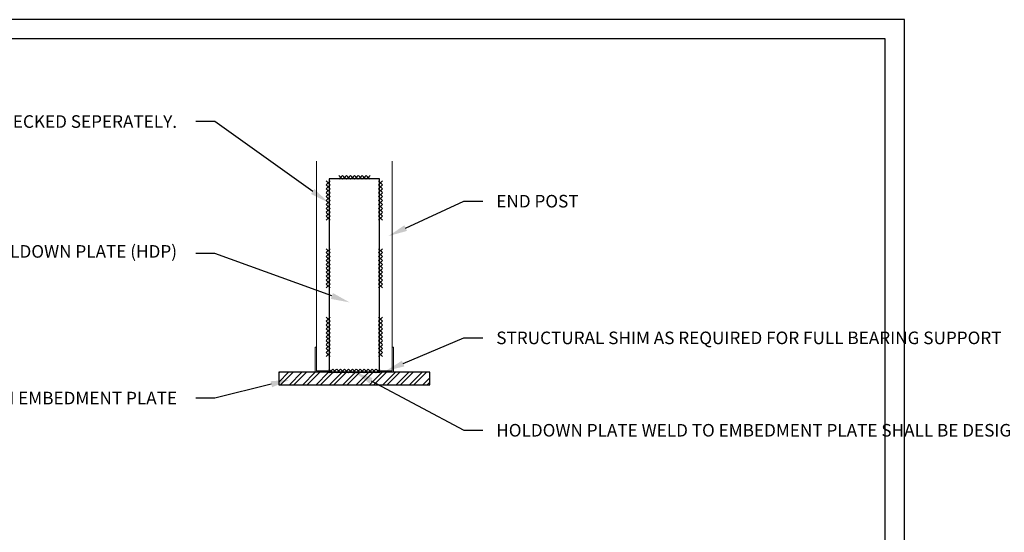
# Model space of a CAD drawing. Units: inches. Extents: x -522 to 669, y 0 to 176.
# Drawn here: x 34 to 151, y 115 to 176 of the extents above; entities that cross this region are included whole.
import ezdxf
from ezdxf import colors
from ezdxf.entities.mleader import LeaderData, LeaderLine
from ezdxf.math import Vec2, Vec3

# ---------------------------------------------------------------- set-up
doc = ezdxf.new("R2010")
doc.units = ezdxf.units.IN
doc.header["$LTSCALE"] = 16
doc.header["$MEASUREMENT"] = 0
for name, color, linetype, lineweight in [('CFS-STUD', 4, 'Continuous', 0), ('CFS-TRACK', 2, 'Continuous', 13), ('FASTENERS', 3, 'Continuous', 5)]:
    doc.layers.add(name, color=color, linetype=linetype, lineweight=lineweight)
doc.layers.add('DIM', color=1, linetype='Continuous')
doc.layers.add('STEEL', color=3, linetype='Continuous')
doc.styles.add('Romans', font='romans.shx', dxfattribs={"width": 0.9, "height": 0.09375})

# ---------------------------------------------------------------- blocks, each defined once
blk = doc.blocks.new('CDBS 8X11 TTB Portrait - MS')
blk.add_lwpolyline([(-1.47, 0.01), (133.23, 0.01), (133.23, 171.76), (-1.47, 171.76)], close=True)
at = {"layer": 'Defpoints'}
blk.add_lwpolyline([(-3.77, -2.3), (135.54, -2.3), (135.54, 174.06), (-3.77, 174.06)], close=True, dxfattribs=at)
blk = doc.blocks.new('*U202')
at = {"layer": 'FASTENERS'}
for p, q in [((-0.23, 0.23), (0.23, -0.23)), ((0.23, 0.23), (-0.23, -0.23))]:
    blk.add_line(p, q, dxfattribs=at)
blk = doc.blocks.new('*U203')
at = {"layer": 'FASTENERS', "color": 0, "linetype": 'ByBlock', "lineweight": -2, "transparency": 16777216}
for p in [(0, 0), (0, -0.46875), (0, -0.9375), (0, -1.40625), (0, -1.875), (0, -2.34375), (0, -2.8125), (0, -3.28125), (0, -3.75), (0, -4.21875)]:
    blk.add_blockref('*U202', p, dxfattribs=at)
blk = doc.blocks.new('*U204')
at = {"layer": 'FASTENERS'}
for p, q in [((-0.23, 0.23), (0.23, -0.23)), ((0.23, 0.23), (-0.23, -0.23))]:
    blk.add_line(p, q, dxfattribs=at)
blk = doc.blocks.new('*U205')
at = {"layer": 'FASTENERS', "color": 0, "linetype": 'ByBlock', "lineweight": -2, "transparency": 16777216}
for p in [(0, 0), (0, -0.46875), (0, -0.9375), (0, -1.40625), (0, -1.875), (0, -2.34375), (0, -2.8125), (0, -3.28125), (0, -3.75), (0, -4.21875)]:
    blk.add_blockref('*U204', p, dxfattribs=at)
blk = doc.blocks.new('*U206')
at = {"layer": 'FASTENERS'}
for p, q in [((-0.23, 0.23), (0.23, -0.23)), ((0.23, 0.23), (-0.23, -0.23))]:
    blk.add_line(p, q, dxfattribs=at)
blk = doc.blocks.new('*U207')
at = {"layer": 'FASTENERS', "color": 0, "linetype": 'ByBlock', "lineweight": -2, "transparency": 16777216}
for p in [(0, 0), (0, -0.46875), (0, -0.9375), (0, -1.40625), (0, -1.875), (0, -2.34375), (0, -2.8125), (0, -3.28125)]:
    blk.add_blockref('*U206', p, dxfattribs=at)
blk = doc.blocks.new('*U208')
at = {"layer": 'FASTENERS'}
for p, q in [((-0.23, 0.23), (0.23, -0.23)), ((0.23, 0.23), (-0.23, -0.23))]:
    blk.add_line(p, q, dxfattribs=at)
blk = doc.blocks.new('*U209')
at = {"layer": 'FASTENERS', "color": 0, "linetype": 'ByBlock', "lineweight": -2, "transparency": 16777216}
for p in [(0, 0), (0, -0.46875), (0, -0.9375), (0, -1.40625), (0, -1.875), (0, -2.34375), (0, -2.8125), (0, -3.28125), (0, -3.75), (0, -4.21875)]:
    blk.add_blockref('*U208', p, dxfattribs=at)
blk = doc.blocks.new('*U193')
at = {"layer": 'FASTENERS'}
for p, q in [((-0.23, 0.23), (0.23, -0.23)), ((0.23, 0.23), (-0.23, -0.23))]:
    blk.add_line(p, q, dxfattribs=at)
blk = doc.blocks.new('*U195')
at = {"layer": 'FASTENERS', "color": 0, "linetype": 'ByBlock', "lineweight": -2, "transparency": 16777216}
for p in [(0, 0), (0, -0.46875), (0, -0.9375), (0, -1.40625), (0, -1.875), (0, -2.34375), (0, -2.8125), (0, -3.28125), (0, -3.75), (0, -4.21875)]:
    blk.add_blockref('*U193', p, dxfattribs=at)
blk = doc.blocks.new('*U196')
at = {"layer": 'FASTENERS'}
for p, q in [((-0.23, 0.23), (0.23, -0.23)), ((0.23, 0.23), (-0.23, -0.23))]:
    blk.add_line(p, q, dxfattribs=at)
blk = doc.blocks.new('*U197')
at = {"layer": 'FASTENERS', "color": 0, "linetype": 'ByBlock', "lineweight": -2, "transparency": 16777216}
for p in [(0, 0), (0, -0.46875), (0, -0.9375), (0, -1.40625), (0, -1.875), (0, -2.34375), (0, -2.8125), (0, -3.28125), (0, -3.75), (0, -4.21875)]:
    blk.add_blockref('*U196', p, dxfattribs=at)
blk = doc.blocks.new('*U198')
at = {"layer": 'FASTENERS'}
for p, q in [((-0.23, 0.23), (0.23, -0.23)), ((0.23, 0.23), (-0.23, -0.23))]:
    blk.add_line(p, q, dxfattribs=at)
blk = doc.blocks.new('*U199')
at = {"layer": 'FASTENERS', "color": 0, "linetype": 'ByBlock', "lineweight": -2, "transparency": 16777216}
for p in [(0, 0), (0, -0.46875), (0, -0.9375), (0, -1.40625), (0, -1.875), (0, -2.34375), (0, -2.8125), (0, -3.28125), (0, -3.75), (0, -4.21875)]:
    blk.add_blockref('*U198', p, dxfattribs=at)
blk = doc.blocks.new('*U200')
at = {"layer": 'FASTENERS'}
for p, q in [((-0.23, 0.23), (0.23, -0.23)), ((0.23, 0.23), (-0.23, -0.23))]:
    blk.add_line(p, q, dxfattribs=at)
blk = doc.blocks.new('*U201')
at = {"layer": 'FASTENERS', "color": 0, "linetype": 'ByBlock', "lineweight": -2, "transparency": 16777216}
for p in [(0, 0), (0, -0.46875), (0, -0.9375), (0, -1.40625), (0, -1.875), (0, -2.34375), (0, -2.8125), (0, -3.28125), (0, -3.75), (0, -4.21875), (0, -4.6875), (0, -5.15625), (0, -5.625)]:
    blk.add_blockref('*U200', p, dxfattribs=at)

msp = doc.modelspace()

# ---------------------------------------------------------------- hatches: boundary and pattern name
at = {"layer": 'STEEL'}
h = msp.add_hatch(dxfattribs=at)
h.set_pattern_fill('ANSI32', color=256, scale=3)
h.set_pattern_definition([(45, (-5708.4322, 5659.1835), (-0.79549513, 0.79549513), []), (45, (-5707.9018, 5659.1835), (-0.79549513, 0.79549513), [])])
h.paths.add_polyline_path([(64.74, 132.81), (82.74, 132.81), (82.74, 134.31), (64.74, 134.31)])

# ---------------------------------------------------------------- linework, layer by layer
at = {"layer": 'CFS-STUD'}
for p, q in [((69.24, 134.47), (69.24, 159.49)), ((78.24, 159.49), (78.24, 134.47)), ((70.74, 134.47), (69.24, 134.47)), ((70.74, 134.47), (70.17, 134.47)), ((78.24, 134.47), (76.74, 134.47)), ((77.3, 134.47), (76.74, 134.47))]:
    msp.add_line(p, q, dxfattribs=at)
at = {"layer": 'CFS-TRACK', "flags": 128}
msp.add_lwpolyline([(70.74, 134.47), (69.24, 134.47), (69.24, 137.31), (69.08, 137.31), (69.08, 134.31), (78.39, 134.31), (78.39, 137.31), (78.24, 137.31), (78.24, 134.47), (76.74, 134.47)], dxfattribs=at)
at = {"layer": 'STEEL'}
for points in [[(70.74, 134.31), (76.74, 134.31), (76.74, 157.38), (70.74, 157.38)], [(64.74, 132.81), (82.74, 132.81), (82.74, 134.31), (64.74, 134.31)]]:
    msp.add_lwpolyline(points, close=True, dxfattribs=at)

# ---------------------------------------------------------------- block references
msp.add_blockref('CDBS 8X11 TTB Portrait - MS', (3.77, 2.3))
at = {"layer": 'FASTENERS', "rotation": 270}
for name, p in [('*U207', (75.39, 157.55)), ('*U201', (76.56, 134.45))]:
    msp.add_blockref(name, p, dxfattribs=at)
at = {"layer": 'FASTENERS', "extrusion": (0, 0, -1), "zscale": -1}
for name, p in [('*U199', (-70.62, 156.9)), ('*U195', (-70.62, 148.81)), ('*U205', (-70.62, 140.65))]:
    msp.add_blockref(name, p, dxfattribs=at)
at = {"layer": 'FASTENERS'}
for name, p in [('*U197', (76.85, 156.9)), ('*U209', (76.85, 148.81)), ('*U203', (76.85, 140.65))]:
    msp.add_blockref(name, p, dxfattribs=at)

# ---------------------------------------------------------------- leaders
at = {"layer": 'DIM', "color": 0}
ml = msp.add_multileader_mtext('Standard', dxfattribs=at)
ml.set_content('OPTION: WELDED HOLDOWN PLATE.  CAPACITIES LISTED ARE FOR HDP AND WELDS (SEE CLARKDIETRICH CATALOG).  ENDPOST BASE METAL WELD CAPACITY SHALL BE CHECKED SEPERATELY.', style='Romans')
ml.set_leader_properties(color=1)
ml.build(insert=Vec2(0, 0))
ml.multileader.update_dxf_attribs({"text_right_attachment_type": 2, "dogleg_length": 0.125, "arrow_head_size": 2.25, "scale": 12})
ctx = ml.context
ctx.base_point, ctx.scale, ctx.char_height, ctx.arrow_head_size, ctx.landing_gap_size, ctx.plane_origin, ctx.plane_x_axis = Vec3(3.05, 164.21), 12, 1.5, 2.25, 2.25, Vec3(65.36, 137.81), Vec3(1, 0, 0)
ctx.text_align_type = 2
notes = []
notes.append((ctx, [(0, (1, 1, 0), (57.11, 164.21), (-1, 0, 0), 2.25, [(0, [(70.62, 154.56)], 0, [])])]))
ctx.mtext.insert, ctx.mtext.text_direction, ctx.mtext.width, ctx.mtext.defined_height, ctx.mtext.alignment = Vec3(52.61, 164.96), Vec3(1, 0, 0), 47.8675, 10.51, 3
ml = msp.add_multileader_mtext('Standard', dxfattribs=at)
ml.set_content('END POST', style='Romans')
ml.set_leader_properties(color=1)
ml.build(insert=Vec2(0, 0))
ml.multileader.update_dxf_attribs({"text_left_attachment_type": 2, "text_right_attachment_type": 2, "dogleg_length": 0.125, "arrow_head_size": 2.25, "scale": 12})
ctx = ml.context
ctx.base_point, ctx.scale, ctx.char_height, ctx.arrow_head_size, ctx.landing_gap_size, ctx.plane_origin = Vec3(89.04, 154.71), 12, 1.5, 2.25, 1.62, Vec3(74.22, 150.82)
notes.append((ctx, [(0, (1, 1, 0), (86.79, 154.71), (1, 0), 2.25, [(0, [(77.81, 150.55)], 0, [])])]))
ctx.mtext.insert, ctx.mtext.width, ctx.mtext.defined_height = Vec3(90.66, 155.46), 30.5637, 6.9
ml = msp.add_multileader_mtext('Standard', dxfattribs=at)
ml.set_content('\\A1;CLARKDIETRICH HOLDOWN PLATE (HDP)', style='Romans')
ml.set_leader_properties(color=1)
ml.build(insert=Vec2(0, 0))
ml.multileader.update_dxf_attribs({"text_left_attachment_type": 5, "text_right_attachment_type": 2, "dogleg_length": 0.125, "arrow_head_size": 2.25, "scale": 12})
ctx = ml.context
ctx.base_point, ctx.scale, ctx.char_height, ctx.arrow_head_size, ctx.landing_gap_size, ctx.plane_origin = Vec3(24.78, 148.47), 12, 1.5, 2.25, 2.25, Vec3(63.26, 138.16)
ctx.text_align_type = 2
notes.append((ctx, [(0, (1, 1, 0), (57.11, 148.47), (-1, 0), 2.25, [(0, [(73.18, 142.64)], 0, [])])]))
ctx.mtext.insert, ctx.mtext.width, ctx.mtext.defined_height, ctx.mtext.alignment = Vec3(52.61, 149.47), 31.0014, 6.33, 3
ml = msp.add_multileader_mtext('Standard', dxfattribs=at)
ml.set_content('STRUCTURAL SHIM AS REQUIRED FOR FULL BEARING SUPPORT', style='Romans')
ml.set_leader_properties(color=1)
ml.build(insert=Vec2(0, 0))
ml.multileader.update_dxf_attribs({"text_left_attachment_type": 2, "text_right_attachment_type": 2, "dogleg_length": 0.125, "arrow_head_size": 2.25, "scale": 12})
ctx = ml.context
ctx.base_point, ctx.scale, ctx.char_height, ctx.arrow_head_size, ctx.landing_gap_size, ctx.plane_origin = Vec3(89.04, 138.41), 12, 1.5, 2.25, 1.62, Vec3(74.22, 134.53)
notes.append((ctx, [(0, (1, 1, 0), (86.79, 138.41), (1, 0), 2.25, [(0, [(77.49, 134.47)], 0, [])])]))
ctx.mtext.insert, ctx.mtext.width, ctx.mtext.defined_height = Vec3(90.66, 139.16), 30.5637, 6.9
ml = msp.add_multileader_mtext('Standard', dxfattribs=at)
ml.set_content('HOLDOWN PLATE WELD TO EMBEDMENT PLATE SHALL BE DESIGNED SEPERATELY.', style='Romans')
ml.set_leader_properties(color=1)
ml.build(insert=Vec2(0, 0))
ml.multileader.update_dxf_attribs({"text_left_attachment_type": 2, "text_right_attachment_type": 2, "dogleg_length": 0.125, "arrow_head_size": 2.25, "scale": 12})
ctx = ml.context
ctx.base_point, ctx.scale, ctx.char_height, ctx.arrow_head_size, ctx.landing_gap_size, ctx.plane_origin = Vec3(89.04, 127.39), 12, 1.5, 2.25, 1.62, Vec3(74.22, 123.51)
notes.append((ctx, [(0, (1, 1, 0), (86.79, 127.39), (1, 0), 2.25, [(0, [(73.75, 134.35)], 0, [])])]))
ctx.mtext.insert, ctx.mtext.width, ctx.mtext.defined_height = Vec3(90.66, 128.14), 32.5846, 8.6
ml = msp.add_multileader_mtext('Standard', dxfattribs=at)
ml.set_content('\\A1;FOUNDATION EMBEDMENT PLATE', style='Romans')
ml.set_leader_properties(color=1)
ml.build(insert=Vec2(0, 0))
ml.multileader.update_dxf_attribs({"text_left_attachment_type": 5, "text_right_attachment_type": 2, "dogleg_length": 0.125, "arrow_head_size": 2.25, "scale": 12})
ctx = ml.context
ctx.base_point, ctx.scale, ctx.char_height, ctx.arrow_head_size, ctx.landing_gap_size, ctx.plane_origin = Vec3(25.16, 131.23), 12, 1.5, 2.25, 2.25, Vec3(66.93, 122.54)
ctx.text_align_type = 2
notes.append((ctx, [(0, (1, 1, 0), (57.11, 131.23), (-1, 0), 2.25, [(0, [(66.03, 133.41)], 0, [])])]))
ctx.mtext.insert, ctx.mtext.width, ctx.mtext.defined_height, ctx.mtext.alignment = Vec3(52.61, 131.98), 28.5736, 6.1, 3
for ctx, leaders in notes:
    for number, flags, end, landing, length, lines in leaders:
        leader = LeaderData()
        leader.index, (leader.has_last_leader_line, leader.has_dogleg_vector, leader.attachment_direction) = number, flags
        leader.last_leader_point, leader.dogleg_vector, leader.dogleg_length = Vec3(end), Vec3(landing), length
        for number, points, colour, breaks in lines:
            line = LeaderLine()
            line.index, line.vertices, line.color, line.breaks = number, Vec3.list(points), colors.encode_raw_color(colour), breaks
            leader.lines.append(line)
        ctx.leaders.append(leader)

doc.saveas('drawing.dxf')
